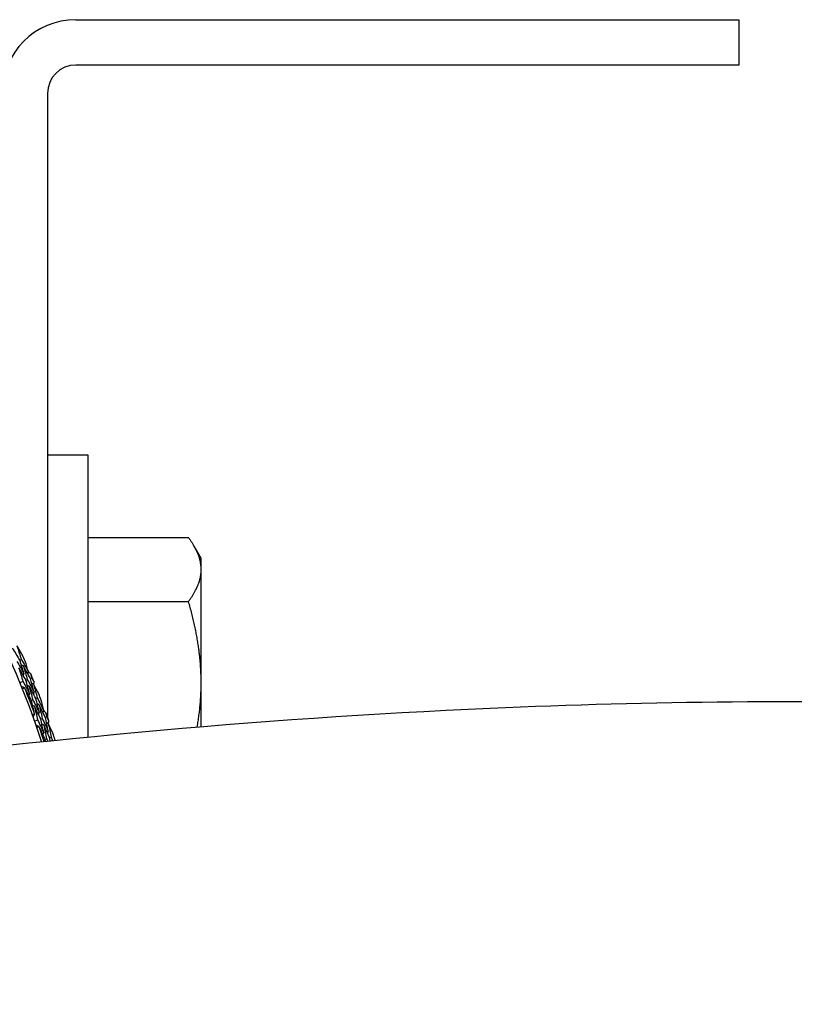
# Model space of a CAD drawing. Units: millimetres. Extents: x 24 to 867, y 24 to 606.
# Drawn here: x 765 to 792, y 149 to 184 of the extents above; entities that cross this region are included whole.
import ezdxf

# ---------------------------------------------------------------- set-up
doc = ezdxf.new("R2010")
doc.units = ezdxf.units.MM
doc.header["$LTSCALE"] = 0.54
doc.layers.add('Visible (ISO)', color=7, linetype='Continuous', lineweight=25)

msp = doc.modelspace()

# ---------------------------------------------------------------- linework, layer by layer
at = {"layer": 'Visible (ISO)'}
for p, q in [((766.96553, 183.56319), (790.36553, 183.56319)), ((790.36553, 183.56319), (790.36553, 181.96319)), ((790.36553, 181.96319), (766.96553, 181.96319)), ((765.96553, 180.96319), (765.96553, 158.95396)), ((765.96553, 168.20867), (767.39053, 168.20867)), ((767.39053, 168.20867), (767.39053, 158.2619)), ((767.39053, 165.2938), (770.944, 165.2938)), ((771.39053, 164.56367), (771.14173, 164.9946)), ((771.39053, 164.16693), (771.39053, 164.56367)), ((771.39053, 160.17476), (771.39053, 164.16693)), ((767.39053, 163.03996), (770.94392, 163.03996)), ((764.99162, 160.97314), (765.04248, 160.99578)), ((764.99146, 160.17827), (765.09623, 160.22167)), ((765.20252, 160.2657), (765.25403, 160.28704)), ((765.36049, 160.33113), (765.41184, 160.3524)), ((771.39053, 158.62543), (771.39053, 160.17476)), ((765.394, 159.55506), (765.44613, 159.57507)), ((765.55363, 159.61634), (765.6056, 159.63629)), ((765.51187, 158.82257), (765.61876, 158.86042)), ((765.72721, 158.89883), (765.77977, 158.91744)), ((765.88839, 158.9559), (765.94079, 158.97446)), ((765.88124, 158.17914), (765.93435, 158.1964)), ((766.04386, 158.23198), (766.0968, 158.24918))]:
    msp.add_line(p, q, dxfattribs=at)
for centre, radius, start, end in [((766.96553, 180.96319), 2.6, 90, 180), ((766.96553, 180.96319), 1, 90, 180), ((739.36553, 149.56367), 27.73731, 17.917192, 342.082808), ((739.36553, 149.56367), 28.20882, 23.764609, 24.235391), ((739.36553, 149.56367), 28.20882, 22.210288, 22.789712), ((739.36553, 149.56367), 27.82324, 19.999432, 22.000568), ((739.36553, 149.56367), 28.20882, 20.764609, 21.235391), ((739.36553, 149.56367), 28.20882, 19.210288, 19.789712), ((739.36553, 149.56367), 27.82324, 17.879614, 19.000568), ((739.36553, 149.56367), 28.20882, 17.764609, 18.235391)]:
    msp.add_arc(centre, radius, start, end, dxfattribs=at)
for points, weights in [([(771.39053, 164.16693), (771.39053, 164.68992), (770.944, 165.2938)], [1, 1.04032687853, 1.0045837011]), ([(770.94392, 163.03996), (771.39053, 163.6439), (771.39053, 164.16693)], [1.00457803243, 1.04033007607, 1]), ([(771.39053, 160.17476), (771.39053, 161.5045), (770.94392, 163.03996)], [1, 1.04033007607, 1.00457803243]), ([(771.25108, 158.61375), (771.39053, 159.41266), (771.39053, 160.17476)], [1.02129386936, 1.02272281898, 1])]:
    msp.add_rational_spline(points, weights, degree=2, dxfattribs=at)
for points in [[(764.99162, 160.97314), (764.90704, 161.11593), (764.82123, 161.25789), (764.7342, 161.399)], [(765.08822, 161.143), (765.02246, 161.25315), (764.95597, 161.36279), (764.88875, 161.47194)], [(764.88875, 161.47194), (764.94145, 161.31358), (764.99269, 161.15486), (765.04248, 160.99578)], [(764.88644, 160.92631), (764.97081, 160.78398), (765.05395, 160.64083), (765.13585, 160.49688)], [(765.13585, 160.49688), (765.08922, 160.65598), (765.04114, 160.81474), (764.99162, 160.97314)], [(765.04248, 160.99578), (765.12739, 160.85233), (765.21106, 160.70804), (765.29347, 160.56293)], [(765.29347, 160.56293), (765.25734, 160.6859), (765.22035, 160.80868), (765.18249, 160.93126)], [(765.20252, 160.2657), (765.12196, 160.41008), (765.04016, 160.55366), (764.95711, 160.69644)], [(764.95711, 160.69644), (765.00492, 160.53853), (765.05129, 160.38027), (765.09623, 160.22167)], [(765.11352, 160.7653), (765.09171, 160.77364), (765.0699, 160.78197), (765.04809, 160.7903)], [(765.13585, 160.49688), (765.12686, 160.47531), (765.11787, 160.45375), (765.10888, 160.43218)], [(765.36049, 160.33113), (765.27942, 160.47667), (765.1971, 160.6214), (765.11352, 160.7653)], [(765.11352, 160.7653), (765.16181, 160.60622), (765.20865, 160.44679), (765.25403, 160.28704)], [(765.29347, 160.56293), (765.28452, 160.54138), (765.27558, 160.51983), (765.26663, 160.49828)], [(765.29253, 160.56068), (765.31911, 160.53727), (765.34566, 160.51383), (765.37217, 160.49035)], [(765.37217, 160.49035), (765.38551, 160.4444), (765.39874, 160.39841), (765.41184, 160.3524)], [(765.09623, 160.22167), (765.17659, 160.07776), (765.25571, 159.93306), (765.33357, 159.78759)], [(765.33357, 159.78759), (765.29133, 159.94727), (765.24765, 160.10665), (765.20252, 160.2657)], [(765.25403, 160.28704), (765.3349, 160.14198), (765.41452, 159.99613), (765.49286, 159.84949)], [(765.49286, 159.84949), (765.4502, 160.01034), (765.40608, 160.17089), (765.36049, 160.33113)], [(765.41184, 160.3524), (765.43511, 160.3106), (765.45827, 160.26873), (765.48133, 160.2268)], [(765.47701, 160.11983), (765.45544, 160.12875), (765.43388, 160.13766), (765.41231, 160.14657)], [(765.48133, 160.2268), (765.47919, 160.19145), (765.477, 160.15611), (765.47475, 160.12077)], [(765.65898, 159.78091), (765.59907, 159.89435), (765.53842, 160.00732), (765.47701, 160.11983)], [(765.47701, 160.11983), (765.52134, 159.95894), (765.5642, 159.79775), (765.6056, 159.63629)], [(765.1558, 159.99234), (765.12055, 160.00678), (765.08531, 160.02122), (765.05007, 160.03565)], [(765.1558, 159.99234), (765.13162, 159.97952), (765.10741, 159.96679), (765.08314, 159.95417)], [(765.16268, 159.98669), (765.16039, 159.98857), (765.15809, 159.99046), (765.1558, 159.99234)], [(765.394, 159.55506), (765.31813, 159.69969), (765.24102, 159.84357), (765.16268, 159.98669)], [(765.31885, 160.05509), (765.29724, 160.06398), (765.27563, 160.07287), (765.25403, 160.08176)], [(765.33357, 159.78759), (765.32399, 159.76626), (765.31442, 159.74493), (765.30484, 159.72361)], [(765.55363, 159.61634), (765.47664, 159.76336), (765.39837, 159.90961), (765.31885, 160.05509)], [(765.31885, 160.05509), (765.36273, 159.89539), (765.40516, 159.73538), (765.44613, 159.57507)], [(765.49286, 159.84949), (765.48333, 159.82818), (765.4738, 159.80686), (765.46428, 159.78555)], [(765.51092, 159.07951), (765.47336, 159.23831), (765.43439, 159.39683), (765.394, 159.55506)], [(765.44613, 159.57507), (765.52295, 159.42853), (765.59848, 159.28122), (765.67273, 159.13318)], [(765.67273, 159.13318), (765.63449, 159.2945), (765.59479, 159.45556), (765.55363, 159.61634)], [(765.66449, 159.40241), (765.64314, 159.41187), (765.6218, 159.42133), (765.60045, 159.4308)], [(765.6056, 159.63629), (765.68289, 159.48858), (765.75889, 159.34011), (765.83359, 159.19089)], [(765.83359, 159.19089), (765.80395, 159.31558), (765.77343, 159.44013), (765.74204, 159.56452)], [(765.50469, 159.34182), (765.4833, 159.35126), (765.46191, 159.3607), (765.44052, 159.37015)], [(765.72721, 158.89883), (765.65432, 159.04723), (765.58014, 159.19489), (765.50469, 159.34182)], [(765.50469, 159.34182), (765.54416, 159.18163), (765.58218, 159.02116), (765.61876, 158.86042)], [(765.50958, 159.07071), (765.51002, 159.07364), (765.51047, 159.07658), (765.51092, 159.07951)], [(765.67273, 159.13318), (765.66263, 159.11212), (765.65252, 159.09105), (765.64241, 159.06999)], [(765.88839, 158.9559), (765.81505, 159.10548), (765.74041, 159.25432), (765.66449, 159.40241)], [(765.66449, 159.40241), (765.70438, 159.24101), (765.74281, 159.07935), (765.77977, 158.91744)], [(765.83359, 159.19089), (765.82353, 159.16984), (765.81347, 159.14879), (765.80341, 159.12773)], [(765.83254, 159.18869), (765.85786, 159.16393), (765.88314, 159.13913), (765.90838, 159.1143)], [(765.90838, 159.1143), (765.91931, 159.0677), (765.93011, 159.02109), (765.94079, 158.97446)], [(765.43004, 159.05046), (765.45652, 159.05731), (765.48304, 159.06406), (765.50958, 159.07071)], [(765.50958, 159.07071), (765.49305, 159.0364), (765.47652, 159.00209), (765.45999, 158.96777)], [(765.61876, 158.86042), (765.69148, 158.7125), (765.76292, 158.56386), (765.83306, 158.41452)], [(765.83306, 158.41452), (765.79924, 158.57619), (765.76395, 158.73764), (765.72721, 158.89883)], [(765.77977, 158.91744), (765.85294, 158.76835), (765.92481, 158.61853), (765.99538, 158.468)], [(765.99538, 158.468), (765.96119, 158.63086), (765.92553, 158.7935), (765.88839, 158.9559)], [(765.99369, 158.7388), (765.97262, 158.74883), (765.95155, 158.75886), (765.93048, 158.76888)], [(765.94079, 158.97446), (765.96183, 158.9315), (765.98278, 158.88847), (766.00361, 158.84539)], [(766.00361, 158.84539), (765.99962, 158.81021), (765.99558, 158.77502), (765.99149, 158.73985)], [(766.15768, 158.39082), (766.10379, 158.50723), (766.04912, 158.62323), (765.99369, 158.7388)], [(765.99369, 158.7388), (766.02954, 158.57581), (766.06391, 158.41259), (766.0968, 158.24918)], [(765.66625, 158.62829), (765.63181, 158.64455), (765.59737, 158.66081), (765.56293, 158.67708)], [(765.66625, 158.62829), (765.64144, 158.61675), (765.61659, 158.60531), (765.5917, 158.59397)], [(765.67283, 158.62229), (765.67063, 158.62429), (765.66844, 158.62629), (765.66625, 158.62829)], [(765.88124, 158.17914), (765.81304, 158.32754), (765.74357, 158.47526), (765.67283, 158.62229)], [(765.83236, 158.68242), (765.81125, 158.69243), (765.79013, 158.70243), (765.76902, 158.71244)], [(765.83306, 158.41452), (765.82238, 158.39372), (765.8117, 158.37292), (765.80102, 158.35212)], [(766.04386, 158.23198), (765.97466, 158.38283), (765.90416, 158.53298), (765.83236, 158.68242)], [(765.83236, 158.68242), (765.86782, 158.52064), (765.90182, 158.35863), (765.93435, 158.1964)], [(765.99538, 158.468), (765.98474, 158.44721), (765.97411, 158.42642), (765.96348, 158.40564)], [(765.89478, 158.11106), (765.89029, 158.13376), (765.88578, 158.15645), (765.88124, 158.17914)], [(765.93435, 158.1964), (765.94621, 158.17056), (765.95804, 158.1447), (765.96983, 158.11881)], [(766.06443, 158.12856), (766.05764, 158.16304), (766.05078, 158.19752), (766.04386, 158.23198)], [(766.0968, 158.24918), (766.1139, 158.21188), (766.13091, 158.17453), (766.14785, 158.13714)], [(766.2341, 158.14597), (766.23251, 158.15411), (766.23091, 158.16224), (766.2293, 158.17038)]]:
    msp.add_open_spline(points, degree=3, dxfattribs=at)
msp.add_open_spline([(756.86553, 157.04046), (765.03045, 158.12469), (773.26999, 158.91179), (792.98737, 159.77671), (804.3957, 159.47444), (815.61513, 158.53229)], degree=3, knots=[-5.88547778, -5.88547778, -5.88547778, -5.88547778, -3.40840773, -3.40840773, -0.01921129, -0.01921129, -0.01921129, -0.01921129], dxfattribs=at)

doc.saveas('drawing.dxf')
